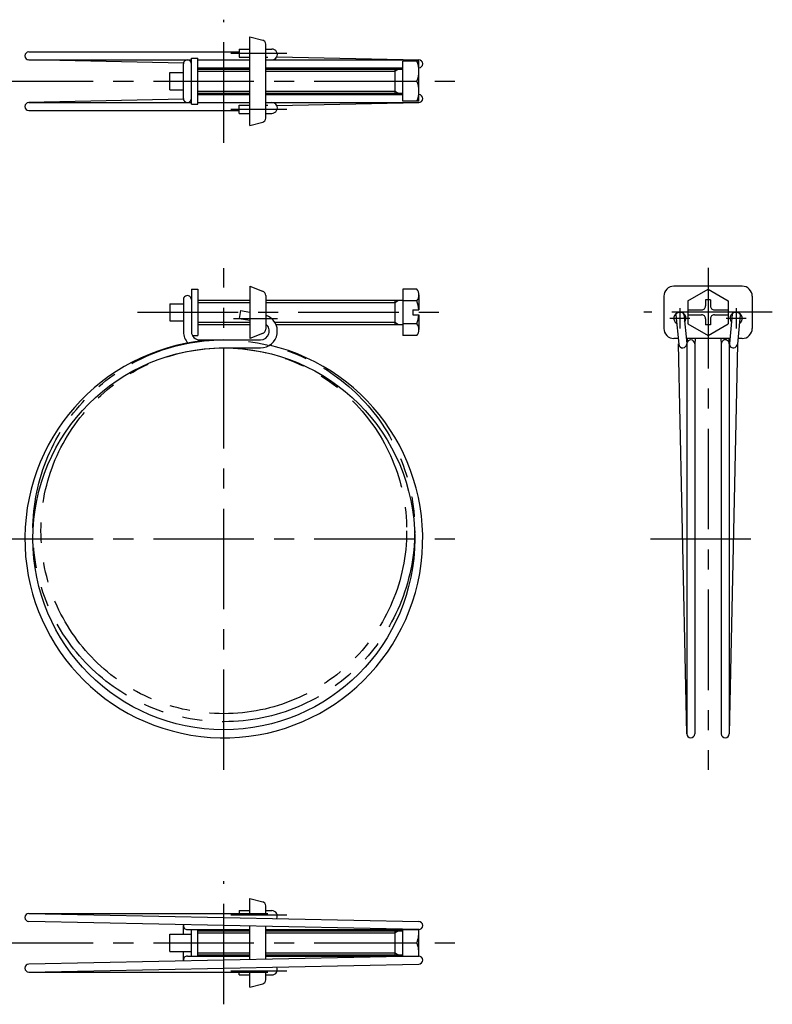
# Model space of a CAD drawing. Extents: x 10 to 293, y 10 to 282.
# Drawn here: x 106 to 293, y 37 to 282 of the extents above; entities that cross this region are included whole.
import ezdxf

# ---------------------------------------------------------------- set-up
doc = ezdxf.new("R2010")
doc.units = 0
doc.header["$LTSCALE"] = 20
doc.header["$MEASUREMENT"] = 0
doc.linetypes.add('CENTER', pattern=[2, 1.25, -0.25, 0.25, -0.25])
doc.linetypes.add('PHANTOM', pattern=[2.5, 1.25, -0.25, 0.25, -0.25, 0.25, -0.25])
for name, color, linetype in [('1', 7, 'CONTINUOUS'), ('2', 4, 'CONTINUOUS'), ('4', 1, 'CENTER'), ('5', 6, 'PHANTOM')]:
    doc.layers.add(name, color=color, linetype=linetype)

msp = doc.modelspace()

# ---------------------------------------------------------------- linework, layer by layer
at = {"layer": '1', "linetype": 'Continuous'}
for p, q in [((162.950001, 255.350302), (162.950001, 277.350302)), ((162.950001, 277.350302), (166.192536, 276.539668)), ((160.290883, 274.350302), (162.950001, 274.350302)), ((160.290883, 274.350302), (160.290883, 272.350302)), ((166.950001, 257.131079), (166.950001, 275.569525)), ((166.950001, 274.350302), (168.474705, 274.350302)), ((108.000001, 273.650301), (160.290883, 273.650301)), ((148.450001, 260.600302), (148.450001, 272.100302)), ((148.450001, 272.100302), (150.050001, 272.100302)), ((150.050001, 260.600302), (150.050001, 272.100302)), ((160.290883, 272.350302), (162.950001, 272.350302)), ((166.950001, 272.350302), (167.474705, 272.350302)), ((169.67308, 272.378691), (205.000001, 271.650301)), ((108.000001, 271.650301), (148.450001, 271.650301)), ((146.471612, 270.857072), (108.000001, 271.650301)), ((146.450001, 262.050303), (146.450001, 270.650301)), ((148.450001, 270.820404), (148.435375, 270.820706)), ((150.050001, 271.650301), (162.950001, 271.650301)), ((150.050001, 269.650301), (162.950001, 269.650301)), ((166.950001, 271.650301), (205.000001, 271.650301)), ((166.950001, 269.650301), (201.050001, 269.650301)), ((205.050001, 271.350302), (201.050001, 271.350302)), ((201.050001, 261.350303), (201.050001, 271.350302)), ((205.050001, 261.350302), (205.050001, 271.350302)), ((143.050001, 268.5003), (146.450001, 268.5003)), ((143.050001, 264.200301), (143.050001, 268.5003)), ((150.050001, 269.350302), (162.950001, 269.350302)), ((166.950001, 269.350302), (201.050001, 269.350302)), ((199.050001, 269.350302), (199.050001, 263.350302)), ((201.050001, 266.350302), (204.559253, 266.350302)), ((143.050001, 264.200301), (146.450001, 264.200301)), ((150.050001, 263.350302), (162.950001, 263.350302)), ((150.050001, 263.050303), (162.950001, 263.050303)), ((166.950001, 263.350302), (201.050001, 263.350302)), ((166.950001, 263.050303), (201.050001, 263.050303)), ((146.471612, 261.843532), (108.000001, 261.050303)), ((108.000001, 261.050303), (148.450001, 261.050303)), ((148.450001, 261.8802), (148.435375, 261.879899)), ((148.450001, 260.600302), (150.050001, 260.600302)), ((150.050001, 261.050303), (162.950001, 261.050303)), ((160.290883, 260.350302), (162.950001, 260.350302)), ((160.290883, 258.350302), (160.290883, 260.350302)), ((166.950001, 261.050303), (205.000001, 261.050303)), ((166.950001, 260.350302), (167.474705, 260.350302)), ((169.67308, 260.321913), (205.000001, 261.050303)), ((205.050001, 261.350303), (201.050001, 261.350303)), ((108.000001, 259.050303), (160.290883, 259.050303)), ((160.290883, 258.350302), (162.950001, 258.350302)), ((166.950001, 258.350302), (168.474705, 258.350302)), ((162.950001, 255.350302), (166.192536, 256.160937)), ((148.450001, 214.600308), (148.450001, 204.000308)), ((148.450001, 214.600308), (150.050001, 214.600308)), ((150.050001, 214.600308), (150.050001, 203.100308)), ((162.950001, 215.350308), (162.950001, 202.350308)), ((162.950001, 215.350307), (166.171349, 214.142302)), ((201.050001, 214.600308), (201.050001, 203.100308)), ((204.559252, 214.600308), (201.050001, 214.600308)), ((205.050001, 213.162808), (205.050001, 209.450308)), ((285.500001, 215.350308), (268.500001, 215.350308)), ((272.000001, 211.737058), (277.000001, 214.623809)), ((277.000001, 214.623811), (282.000001, 211.73706)), ((143.050001, 211.000308), (146.450001, 211.000308)), ((143.050001, 211.000308), (143.050001, 206.700307)), ((146.450001, 212.000308), (146.450001, 204.000308)), ((150.050001, 211.850308), (162.950001, 211.850308)), ((166.950001, 213.018707), (166.950001, 204.681908)), ((166.950001, 211.850308), (201.050001, 211.850308)), ((199.050001, 211.850308), (199.050001, 205.850308)), ((204.559252, 211.725308), (201.050001, 211.725308)), ((266.000001, 212.850308), (266.000001, 204.850308)), ((272.000001, 211.737059), (272.000001, 205.963556)), ((277.6, 211.950307), (276.400003, 211.950307)), ((276.400003, 211.950307), (276.400003, 210.450308)), ((277.6, 211.950307), (277.6, 210.450308)), ((282.000001, 211.737059), (282.000001, 205.963556)), ((288.000001, 212.850308), (288.000001, 204.850308)), ((160.63818, 209.29838), (160.290883, 207.328765)), ((160.63818, 209.29838), (162.950001, 208.890744)), ((203.550001, 209.450308), (205.050001, 209.450308)), ((203.550001, 209.450308), (203.550001, 208.250308)), ((203.550001, 208.250308), (205.050001, 208.250308)), ((205.050001, 208.250308), (205.050001, 204.537808)), ((270.995431, 208.393858), (271.695428, 201.095785)), ((272.000001, 209.450308), (275.400003, 209.450308)), ((272.000001, 208.250308), (275.400003, 208.250308)), ((278.6, 209.450308), (282.000001, 209.450308)), ((278.6, 208.250308), (282.000001, 208.250308)), ((283.004564, 208.393858), (282.304567, 201.095785)), ((143.050001, 206.700307), (146.450001, 206.700307)), ((150.050001, 205.850308), (162.950001, 205.850308)), ((160.290883, 207.328765), (162.950001, 206.859891)), ((169.473968, 205.850308), (201.050001, 205.850308)), ((204.559255, 205.975308), (201.050001, 205.975308)), ((269.004564, 208.202903), (269.704568, 200.904831)), ((272.000001, 205.963556), (276.999994, 203.076804)), ((276.400003, 207.250308), (276.400003, 205.750308)), ((277.000001, 203.076804), (282.000001, 205.963555)), ((277.6, 207.250308), (277.6, 205.750308)), ((284.995431, 208.202903), (284.295434, 200.904831)), ((166.171349, 203.558313), (162.950001, 202.350308)), ((277.6, 205.750308), (276.400003, 205.750308)), ((148.663944, 203.100308), (150.050001, 203.100308)), ((150.450001, 202.000308), (165.65179, 202.000308)), ((204.559255, 203.100308), (201.050001, 203.100308)), ((269.565919, 202.350308), (268.500001, 202.350308)), ((271.699998, 104.000307), (269.69541, 201.000308)), ((282.424897, 202.350308), (271.575105, 202.350308)), ((271.699998, 201.000308), (271.699998, 104.000307)), ((271.805505, 202.350308), (271.703225, 201.080598)), ((273.811982, 202.350308), (273.696771, 200.920018)), ((273.699998, 201.000308), (273.699998, 104.000307)), ((280.18802, 202.350308), (280.303231, 200.920018)), ((280.300004, 201.000308), (280.300004, 104.000307)), ((282.194497, 202.350308), (282.296769, 201.080598)), ((282.300004, 201.000308), (282.300004, 104.000307)), ((284.295434, 200.904831), (282.300004, 104.000307)), ((285.500001, 202.350308), (284.434076, 202.350308)), ((156.700001, 200.000307), (165.649704, 200.000307)), ((162.950001, 63), (166.192536, 62.189366)), ((162.950001, 59.299999), (162.950001, 63)), ((108.000001, 59.299999), (167.474705, 59.299999)), ((108.000001, 59.299999), (205.000001, 57.299999)), ((160.290883, 60), (162.950001, 60)), ((160.290883, 60), (160.290883, 59.299999)), ((166.950001, 59.299999), (166.950001, 61.219223)), ((166.950001, 60), (168.474705, 60)), ((205.000001, 55.299999), (108.000001, 57.299999)), ((143.050001, 54.149998), (148.450001, 54.149998)), ((143.050001, 49.849999), (143.050001, 54.149998)), ((146.450001, 54.149998), (146.450001, 56.299999)), ((147.450001, 55.299999), (162.950001, 55.299999)), ((148.450001, 48.700001), (148.450001, 55.299999)), ((150.050001, 48.700001), (150.050001, 55.299999)), ((150.050001, 55), (162.950001, 55)), ((162.950001, 47.832991), (162.950001, 56.167009)), ((166.950001, 47.915465), (166.950001, 56.084535)), ((166.950001, 55.299999), (205.050001, 55.299999)), ((166.950001, 55), (201.050001, 55)), ((199.050001, 55), (199.050001, 49)), ((201.050001, 48.700001), (201.050001, 55.299999)), ((205.050001, 48.700001), (205.050001, 55.299999)), ((201.050001, 52), (204.559253, 52)), ((143.050001, 49.849999), (148.450001, 49.849999)), ((146.450001, 47.700001), (146.450001, 49.849999)), ((150.050001, 49), (162.950001, 49)), ((166.950001, 49), (201.050001, 49)), ((205.000001, 48.700001), (108.000001, 46.700001)), ((108.000001, 44.700001), (205.000001, 46.700001)), ((147.450001, 48.700001), (162.950001, 48.700001)), ((166.950001, 48.700001), (205.050001, 48.700001)), ((108.000001, 44.700001), (167.474705, 44.700001)), ((160.290883, 44), (160.290883, 44.700001)), ((162.950001, 41), (162.950001, 44.700001)), ((166.950001, 42.780777), (166.950001, 44.700001)), ((160.290883, 44), (162.950001, 44)), ((162.950001, 41), (166.192536, 41.810635)), ((166.950001, 44), (168.474705, 44))]:
    msp.add_line(p, q, dxfattribs=at)
msp.add_circle((156.500001, 152.500307), 47.5, dxfattribs=at)
for centre, radius, start, end in [((165.950001, 275.569525), 1, 0, 75.963759), ((168.474705, 273.0003), 1.35, 269.999997, 90.000003), ((108.000001, 272.650301), 1, 90, 270), ((147.450001, 270.650301), 1, 0, 180.000005), ((198.4368, 268.850302), 6.613201, 337.788182, 22.211818), ((205.000001, 270.650301), 1, 272.865984, 90), ((198.4368, 263.850302), 6.613201, 337.788182, 22.211818), ((205.000001, 262.050303), 1, 270, 87.134016), ((108.000001, 260.050303), 1, 90, 270), ((147.450001, 262.050303), 1, 179.999991, 0.00001), ((168.474705, 259.700304), 1.35, 269.999997, 90.000003), ((165.950001, 257.131079), 1, 284.036241, 0), ((165.75, 213.018707), 1.2, 0, 69.443954), ((202.699262, 213.162808), 2.350739, 322.301249, 37.698775), ((268.500001, 212.850308), 2.5, 90.000003, 180.000005), ((285.500001, 212.850308), 2.5, 0, 90.000003), ((147.450001, 212.000308), 1, 0, 180.000005), ((196.383169, 208.850308), 8.666834, 3.96973, 19.373492), ((196.383169, 208.850308), 8.666834, 340.626525, 356.03027), ((270.000001, 207.350308), 1.5, 322.115376, 238.154699), ((270.000001, 208.298381), 1, 169.327473, 185.4788), ((270.000001, 208.298381), 1, 0, 10.672527), ((275.400003, 210.450308), 1, 269.999997, 0), ((275.400003, 207.250308), 1, 0, 90.000003), ((278.6, 210.450308), 1, 179.999991, 270.000001), ((278.6, 207.250308), 1, 90.000003, 180.000005), ((284.000001, 207.350308), 1.5, 301.845112, 217.884367), ((284.000001, 208.298381), 1, 169.327473, 174.521196), ((284.000001, 208.298381), 1, 354.521203, 10.672527), ((165.649704, 204.175307), 4.175, 269.999997, 71.853453), ((165.649704, 204.175307), 2.175, 269.999997, 53.284792), ((202.699262, 204.537808), 2.350739, 322.301249, 37.698775), ((150.450001, 204.000308), 4, 179.999991, 224.561083), ((150.450001, 204.000308), 2, 179.999991, 270.000001), ((165.75, 204.681908), 1.2, 290.556046, 0), ((268.500001, 204.850308), 2.5, 179.999991, 270.000001), ((285.500001, 204.850308), 2.5, 269.999997, 0), ((156.500001, 152.500307), 49.5, 90, 76.67016), ((270.699998, 201.000308), 1, 185.478804, 0), ((272.699998, 201.000308), 1, 0, 175.394764), ((281.300004, 201.000308), 1, 0, 180.000005), ((283.300004, 201.000308), 1, 174.521196, 354.521215), ((272.699998, 104.000307), 1, 180, 0), ((281.300004, 104.000307), 1, 180, 0), ((165.950001, 61.219223), 1, 0, 75.963759), ((108.000001, 58.299999), 1, 90, 270), ((168.474705, 58.649998), 1.35, 332.583785, 90.000003), ((147.450001, 56.299999), 1, 168.066814, 270), ((205.000001, 56.299999), 1, 270, 90), ((198.4368, 54.5), 6.613201, 337.788182, 6.948088), ((198.4368, 49.5), 6.613201, 353.051912, 22.211818), ((108.000001, 45.700001), 1, 90, 270), ((147.450001, 47.700001), 1, 90, 191.933186), ((205.000001, 47.700001), 1, 270, 90), ((168.474705, 45.350002), 1.35, 269.999997, 27.416215), ((165.950001, 42.780777), 1, 284.036241, 0)]:
    msp.add_arc(centre, radius, start, end, dxfattribs=at)
at = {"layer": '2', "linetype": 'Continuous'}
for p, q in [((150.050001, 268.808802), (162.950001, 268.808802)), ((166.950001, 268.808802), (199.050001, 268.808802)), ((199.050001, 268.808801), (199.987908, 269.350302)), ((150.050001, 263.891802), (162.950001, 263.891802)), ((166.950001, 263.891802), (199.050001, 263.891802)), ((199.050001, 263.891803), (199.987908, 263.350302)), ((150.050001, 211.308807), (162.950001, 211.308807)), ((166.950001, 211.308807), (199.050001, 211.308807)), ((199.050001, 211.308807), (199.987908, 211.850308)), ((150.050001, 206.391808), (162.950001, 206.391808)), ((169.187747, 206.391808), (199.050001, 206.391808)), ((199.050001, 206.391809), (199.987908, 205.850308)), ((150.050001, 54.4585), (162.950001, 54.4585)), ((166.950001, 54.4585), (199.050001, 54.4585)), ((199.050001, 54.458499), (199.987908, 55)), ((150.050001, 49.5415), (162.950001, 49.5415)), ((166.950001, 49.5415), (199.050001, 49.5415)), ((199.050001, 49.541501), (199.987908, 49))]:
    msp.add_line(p, q, dxfattribs=at)
at = {"layer": '4', "linetype": 'CENTER'}
for p, q in [((156.500001, 251.050303), (156.500001, 281.650301)), ((158.285227, 273.350302), (172.222733, 273.350302)), ((99.000001, 266.350302), (214.000001, 266.350302)), ((158.285227, 259.350302), (172.222733, 259.350302)), ((156.500001, 95.000307), (156.500001, 219.850308)), ((277.000001, 219.885361), (277.000001, 95.000307)), ((135.050001, 208.850308), (213.050001, 208.850308)), ((293.000001, 208.850308), (261.000001, 208.850308)), ((270.000001, 209.850308), (270.000001, 204.850308)), ((284.000001, 209.850308), (284.000001, 204.850308)), ((158.950001, 207.350308), (169.894772, 207.350308)), ((272.500001, 207.350308), (267.500001, 207.350308)), ((286.500001, 207.350308), (281.500001, 207.350308)), ((99.000001, 152.500307), (214.000001, 152.500307)), ((262.695996, 152.500307), (291.300398, 152.500307)), ((156.500001, 36.700001), (156.500001, 67.299999)), ((158.285227, 59), (172.222733, 59)), ((99.000001, 52), (214.000001, 52)), ((158.285227, 45), (172.222733, 45))]:
    msp.add_line(p, q, dxfattribs=at)
at = {"layer": '5', "linetype": 'PHANTOM'}
for radius in [47.5, 45.5]:
    msp.add_circle((156.500001, 154.500307), radius, dxfattribs=at)

doc.saveas('drawing.dxf')
